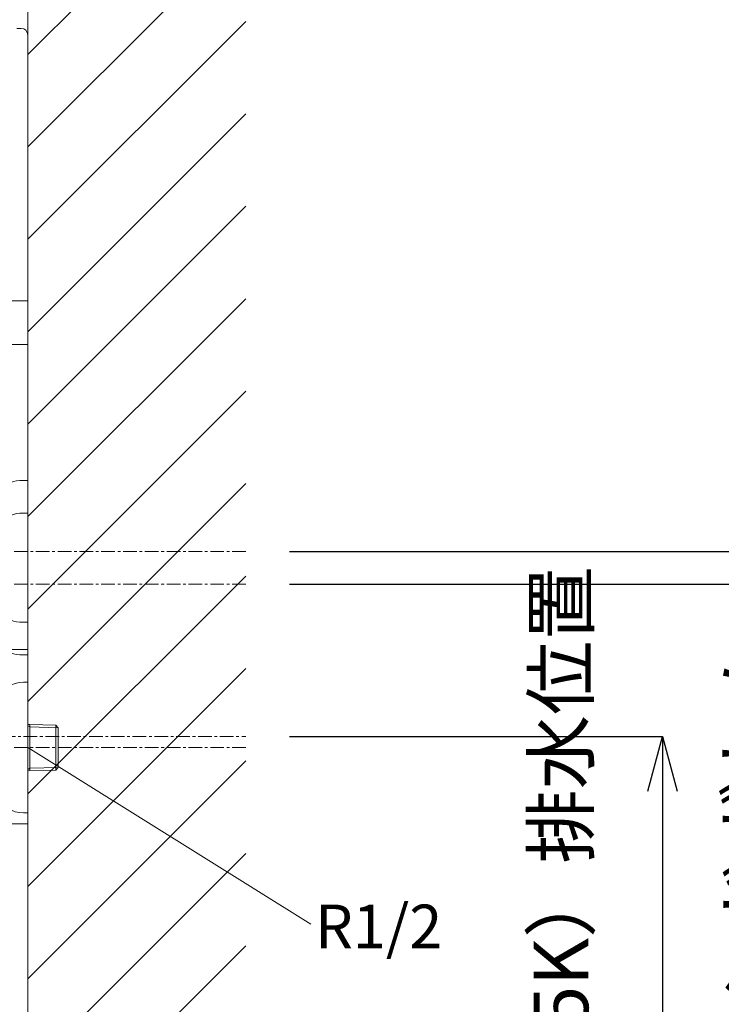
# Model space of a CAD drawing. Units: millimetres. Extents: x 34 to 4234, y -1309 to 3472.
# Drawn here: x 3196 to 3518, y 1138 to 1590 of the extents above; entities that cross this region are included whole.
import ezdxf

# ---------------------------------------------------------------- set-up
doc = ezdxf.new("R2010")
doc.units = ezdxf.units.MM
doc.linetypes.add('CENTER1', pattern=[10, 6.25, -1.25, 1.25, -1.25])
doc.layers.get('0').update_dxf_attribs({"lineweight": 5})
for name, color, linetype, lineweight in [('中心線', 1, 'CENTER1', 0), ('太線', 4, 'Continuous', 15), ('寸法', 3, 'Continuous', 5), ('文字', 4, 'Continuous', 15), ('止水栓', 252, 'Continuous', 15), ('洗面', 150, 'Continuous', 15), ('細線', 7, 'Continuous', 9), ('配管', 31, 'Continuous', 15)]:
    doc.layers.add(name, color=color, linetype=linetype, lineweight=lineweight)
doc.styles.add('japanese', font='romans.shx', dxfattribs={"bigfont": 'bigfont.shx'})
doc.dimstyles.new('KIHON', dxfattribs={"dimscale": 10, "dimtxt": 2.5, "dimasz": 2.5, "dimexe": 0, "dimexo": 2, "dimgap": 1, "dimtad": 1, "dimdec": 0, "dimdsep": 46, "dimtxsty": 'japanese', "dimblk": 'OPEN30', "dimcen": 2.5, "dimadec": 0, "dimazin": 0, "dimtfac": 1, "dimtdec": 0, "dimtmove": 0, "dimatfit": 0, "dimfxl": 1, "dimarcsym": 0})

# ---------------------------------------------------------------- blocks, each defined once
blk = doc.blocks.new('_Open30')
at = {"color": 0, "linetype": 'ByBlock', "lineweight": -2}
for p, q in [((-1, 0.268), (0, 0)), ((0, 0), (-1, -0.268)), ((0, 0), (-1, 0))]:
    blk.add_line(p, q, dxfattribs=at)
blk = doc.blocks.new('*D35')
at = {"layer": 'Defpoints', "color": 0}
for p in [(3299.89, 1260.69, 320.78), (3199.89, 760.69), (3491.01, 760.69)]:
    blk.add_point(p, dxfattribs=at)
at = {"layer": '寸法', "color": 0, "lineweight": -2}
for p, q in [((3319.89, 1260.69), (3491.01, 1260.69)), ((3491.01, 1235.69), (3491.01, 785.69)), ((3219.89, 760.69), (3491.01, 760.69))]:
    blk.add_line(p, q, dxfattribs=at)
at = {"layer": '寸法', "color": 0, "lineweight": -2, "xscale": 25, "yscale": 25, "zscale": 25}
for p, rotation in [((3491.01, 1260.69), 90), ((3491.01, 760.69), 270)]:
    blk.add_blockref('_Open30', p, dxfattribs=dict(at, rotation=rotation))
at = {"layer": '寸法', "color": 0, "insert": (3447.68, 1010.69), "char_height": 25, "width": 525.5756, "attachment_point": 5, "rotation": 90, "style": 'japanese'}
blk.add_mtext('500:Tトラップ（RP-710.165.5K）排水位置', dxfattribs=at)
blk = doc.blocks.new('*D36')
at = {"layer": 'Defpoints', "color": 0}
for p in [(3299.89, 1330.69, 320.78), (3199.89, 760.69), (3599.76, 760.69)]:
    blk.add_point(p, dxfattribs=at)
at = {"layer": '寸法', "color": 0, "lineweight": -2}
for p, q in [((3319.89, 1330.69), (3599.76, 1330.69)), ((3599.76, 1305.69), (3599.76, 785.69)), ((3219.89, 760.69), (3599.76, 760.69))]:
    blk.add_line(p, q, dxfattribs=at)
at = {"layer": '寸法', "color": 0, "lineweight": -2, "xscale": 25, "yscale": 25, "zscale": 25}
for p, rotation in [((3599.76, 1330.69), 90), ((3599.76, 760.69), 270)]:
    blk.add_blockref('_Open30', p, dxfattribs=dict(at, rotation=rotation))
at = {"layer": '寸法', "color": 0, "insert": (3556.42, 1077.39), "char_height": 25, "width": 4773.4315, "attachment_point": 5, "rotation": 90, "style": 'japanese'}
blk.add_mtext('570:Tトラップラウンドボトム\\P（RP-19.235.5）排水位置', dxfattribs=at)
blk = doc.blocks.new('*D37')
at = {"layer": 'Defpoints', "color": 0}
for p in [(3299.89, 1345.69, 320.78), (3199.89, 760.69), (3701.32, 760.69)]:
    blk.add_point(p, dxfattribs=at)
at = {"layer": '寸法', "color": 0, "lineweight": -2}
for p, q in [((3319.89, 1345.69), (3701.32, 1345.69)), ((3701.32, 1320.69), (3701.32, 785.69)), ((3219.89, 760.69), (3701.32, 760.69))]:
    blk.add_line(p, q, dxfattribs=at)
at = {"layer": '寸法', "color": 0, "lineweight": -2, "xscale": 25, "yscale": 25, "zscale": 25}
for p, rotation in [((3701.32, 1345.69), 90), ((3701.32, 760.69), 270)]:
    blk.add_blockref('_Open30', p, dxfattribs=dict(at, rotation=rotation))
at = {"layer": '寸法', "color": 0, "insert": (3657.98, 1084.89), "char_height": 25, "width": 4773.4315, "attachment_point": 5, "rotation": 90, "style": 'japanese'}
blk.add_mtext('585:Pトラップ\\P（RP-26.735.5）排水位置', dxfattribs=at)

msp = doc.modelspace()

# ---------------------------------------------------------------- linework, layer by layer
at = {"layer": '中心線'}
for p, q in [((3299.89, 1345.69, 320.78), (3163.75, 1345.69, 320.78)), ((3299.89, 1330.69, 320.78), (3163.75, 1330.69, 320.78)), ((3158.01, 1260.69, 320.78), (3299.89, 1260.69, 320.78)), ((3299.89, 1255.69, 226), (3097.39, 1255.69, 226))]:
    msp.add_line(p, q, dxfattribs=at)
at = {"layer": '太線'}
msp.add_line((3199.89, 760.69), (3199.89, 1789.69), dxfattribs=at)
at = {"layer": '文字'}
msp.add_line((3329.77, 1174.7, 226), (3199.89, 1255.69), dxfattribs=at)
at = {"layer": '止水栓'}
for p, q in [((3199.89, 1285.69, 226), (3197.89, 1285.69, 226)), ((3199.89, 1225.69, 226), (3199.89, 1285.69, 226)), ((3199.89, 1266.32, 226), (3200.89, 1266.29, 226)), ((3200.89, 1265.13, 226), (3199.89, 1265.71, 226)), ((3200.89, 1266.29, 226), (3212.73, 1266.02, 226)), ((3200.89, 1245.09, 226), (3200.89, 1266.29, 226)), ((3200.89, 1265.13, 226), (3213.89, 1264.79, 226)), ((3212.73, 1266.02, 226), (3212.73, 1245.36, 226)), ((3212.73, 1266.02, 226), (3213.89, 1264.79, 226)), ((3213.89, 1246.59, 226), (3213.89, 1264.79, 226)), ((3199.89, 1245.67, 226), (3200.89, 1246.25, 226)), ((3200.89, 1245.09, 226), (3199.89, 1245.06, 226)), ((3213.89, 1246.59, 226), (3200.89, 1246.25, 226)), ((3212.73, 1245.36, 226), (3200.89, 1245.09, 226)), ((3213.89, 1246.59, 226), (3212.73, 1245.36, 226)), ((3197.89, 1225.69, 226), (3199.89, 1225.69, 226))]:
    msp.add_line(p, q, dxfattribs=at)
for centre, start, end in [((3197.89, 1272.69, 226), 90, 156.4435), ((3197.89, 1238.69, 226), 203.5565, 270)]:
    msp.add_arc(centre, 13, start, end, dxfattribs=at)
at = {"layer": '洗面'}
for p, q in [((3196.89, 1585.69, -400), (3196.19, 1585.69, -400)), ((3196.89, 1585.69, -800), (3196.89, 1585.69)), ((3199.89, 1460.69, -400), (3199.89, 1582.69, -400)), ((3199.89, 1582.69, -800), (3199.89, 1460.69, -800)), ((3199.89, 1582.69), (3199.89, 1582.69, -800)), ((3199.89, 1460.69), (3199.89, 1582.69)), ((3199.89, 1555.69, -545), (3199.89, 1555.69, -535)), ((3199.89, 1555.69, -265), (3199.89, 1555.69, -255)), ((3199.89, 1555.69, -685), (3199.89, 1555.69, -675)), ((3199.89, 1555.69, -125), (3199.89, 1555.69, -115)), ((3199.89, 1460.69, -400), (3174.13, 1460.69, -400)), ((3199.89, 1460.69, -800), (3199.89, 1460.69))]:
    msp.add_line(p, q, dxfattribs=at)
at = {"layer": '洗面', "extrusion": (8e-16, 1, -1e-16)}
msp.add_arc((-3194.89, -800, 1585.69), 2, 180, 270, dxfattribs=at)
at = {"layer": '洗面', "extrusion": (1.6e-15, 1, -1.73e-14)}
msp.add_arc((-3194.89, 0, 1585.69), 2, 90, 180, dxfattribs=at)
at = {"layer": '洗面', "extrusion": (0, 0, -1)}
for centre in [(-3196.89, 1582.69, 800), (-3196.89, 1582.69), (-3196.89, 1582.69, 400)]:
    msp.add_arc(centre, 3, 90, 180, dxfattribs=at)
at = {"layer": '洗面', "extrusion": (-1, -1e-16, 0)}
for centre, start, end in [((-1545.69, -265, -3199.89), 180, 0), ((-1545.69, -545, -3199.89), 180, 0), ((-1545.69, -115, -3199.89), 0, 179.9998), ((-1545.69, -255, -3199.89), 0, 180.0004), ((-1545.69, -535, -3199.89), 0, 179.9998), ((-1545.69, -685, -3199.89), 180, 0), ((-1545.69, -125, -3199.89), 180, 0), ((-1545.69, -675, -3199.89), 0, 180.0004)]:
    msp.add_arc(centre, 10, start, end, dxfattribs=at)
at = {"layer": '洗面', "extrusion": (-7.68e-14, 1, 7.11e-14)}
msp.add_arc((-3194.89, -800, 1460.69), 5, 180, 270, dxfattribs=at)
at = {"layer": '洗面', "extrusion": (-7.96e-14, 1, -7.11e-14)}
msp.add_arc((-3194.89, 0, 1460.69), 5, 90, 180, dxfattribs=at)
at = {"layer": '細線'}
for p, q in [((3199.89, 1573.79), (3299.89, 1673.79)), ((3199.89, 1531.36), (3299.89, 1631.36)), ((3199.89, 1488.93), (3299.89, 1588.93)), ((3199.89, 1446.51), (3299.89, 1546.51)), ((3199.89, 1404.08), (3299.89, 1504.08)), ((2699.89, 1460.69), (3199.89, 1460.69)), ((3199.89, 1361.65), (3299.89, 1461.65)), ((3199.89, 1460.69), (3199.89, 1440.69)), ((2699.89, 1440.69), (3199.89, 1440.69)), ((3199.89, 1319.23), (3299.89, 1419.23)), ((3199.89, 1276.8), (3299.89, 1376.8)), ((3199.89, 1234.38), (3299.89, 1334.38)), ((3199.89, 1191.95), (3299.89, 1291.95)), ((3199.89, 1149.52), (3299.89, 1249.52)), ((3199.89, 1107.1), (3299.89, 1207.1)), ((3199.89, 1064.67), (3299.89, 1164.67))]:
    msp.add_line(p, q, dxfattribs=at)
at = {"layer": '配管'}
for p, q in [((3196.22, 1378.19, 320.78), (3199.89, 1378.19, 320.78)), ((3199.89, 1378.19, 320.78), (3199.89, 1313.19, 320.78)), ((3196.22, 1363.19, 320.78), (3199.89, 1363.19, 320.78)), ((3199.89, 1363.19, 320.78), (3199.89, 1298.19, 320.78)), ((3196.22, 1313.19, 320.78), (3199.89, 1313.19, 320.78)), ((3184.89, 1300.69, 320.78), (3199.89, 1300.69, 320.78)), ((3196.22, 1298.19, 320.78), (3199.89, 1298.19, 320.78)), ((3199.89, 1220.69, 320.78), (3199.89, 1300.69, 320.78)), ((3199.89, 1220.69, 320.78), (3184.89, 1220.69, 320.78))]:
    msp.add_line(p, q, dxfattribs=at)
for centre, start, end in [((3196.22, 1369.19, 320.78), 90, 165), ((3196.22, 1354.19, 320.78), 90, 165), ((3196.22, 1322.19, 320.78), 195, 270), ((3196.22, 1307.19, 320.78), 195, 270)]:
    msp.add_arc(centre, 9, start, end, dxfattribs=at)

# ---------------------------------------------------------------- texts
at = {"layer": '文字', "style": 'japanese'}
msp.add_text('R1/2', height=20, dxfattribs=at).set_placement((3331.69, 1163.6, 226))

# ---------------------------------------------------------------- dimensions: what is measured, and where the dimension line sits
at = {"layer": '寸法'}
for base, p1, text, picture, middle in [((3701.32, 760.69), (3299.89, 1345.69, 320.78), '<>:Pトラップ\\P（RP-26.735.5）排水位置', '*D37', (3701.32, 1084.89)), ((3599.76, 760.69), (3299.89, 1330.69, 320.78), '<>:Tトラップラウンドボトム\\P（RP-19.235.5）排水位置', '*D36', (3599.76, 1077.39)), ((3491.01, 760.69), (3299.89, 1260.69, 320.78), '<>:Tトラップ（RP-710.165.5K）排水位置', '*D35', (3491.01, 1010.69))]:
    dim = msp.add_linear_dim(base=base, p1=p1, p2=(3199.89, 760.69), angle=90, text=text, dimstyle='KIHON', dxfattribs=at)
    dim.commit()
    dim.dimension.update_dxf_attribs({"geometry": picture, "text_midpoint": middle, "dimtype": 160})

doc.saveas('drawing.dxf')
